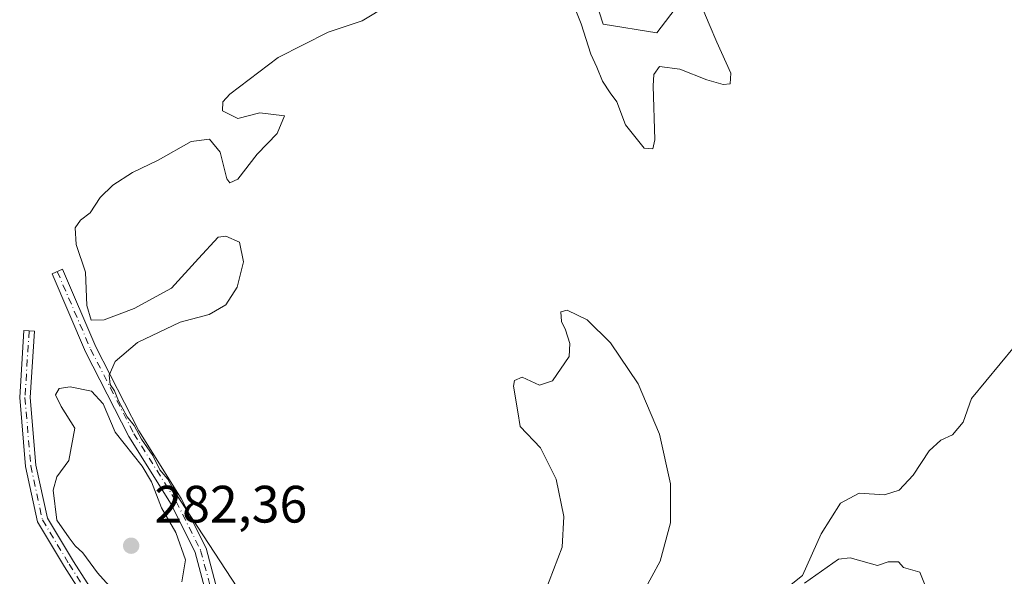
# Model space of a CAD drawing. Units: metres. Extents: x 594491 to 597965, y 4678178 to 4680538.
# Drawn here: x 595642 to 595829, y 4678399 to 4678505 of the extents above; entities that cross this region are included whole.
import ezdxf

# ---------------------------------------------------------------- set-up
doc = ezdxf.new("R2010")
doc.units = ezdxf.units.M
doc.header["$MEASUREMENT"] = 0
doc.linetypes.add('DGN Style 4', pattern=[2.6384748266838614, 1.318413404963828, -0.6592067024819142, 0.001648016756204785, -0.6592067024819142])
for name, color, linetype, lineweight in [('Camino Cxs', 7, 'Continuous', 0), ('Camino eje', 30, 'DGN Style 4', 13), ('Corriente natural Cxs', 4, 'Continuous', 13), ('Curva de nivel normal', 30, 'Continuous', 0), ('Pastizal CxS', 92, 'Continuous', 0), ('Prado CxS', 92, 'Continuous', 0), ('Punto de cota en terreno', 7, 'Continuous', 0), ('Rótulo de punto de cota en terreno', 7, 'Continuous', 0), ('Suelo desnudo CxS', 253, 'Continuous', 0)]:
    doc.layers.add(name, color=color, linetype=linetype, lineweight=lineweight)
doc.styles.add('Style-Arial', font='txt')

# ---------------------------------------------------------------- blocks, each defined once
blk = doc.blocks.new('*U12')
at = {"layer": 'Suelo desnudo CxS', "color": 253, "linetype": 'Continuous', "lineweight": 0}
blk.add_polyline3d([(595767.4561999999, 4678508.3311, 279.2948000000033), (595763.1672, 4678502.722200001, 279.7887000000046), (595752.9391000001, 4678504.371900001, 279.4826999999932), (595749.9697000004, 4678513.610099999, 278.9434999999939)], dxfattribs=at)
blk = doc.blocks.new('*U13')
at = {"layer": 'Corriente natural Cxs', "color": 4, "linetype": 'Continuous', "lineweight": 13}
blk.add_polyline3d([(595767.4561999999, 4678508.3311, 279.2948000000033), (595763.1672, 4678502.722200001, 279.7887000000046), (595752.9391000001, 4678504.371900001, 279.4826999999932), (595749.9697000004, 4678513.610099999, 278.9434999999939)], dxfattribs=at)
blk = doc.blocks.new('5PATER')
at = {"layer": 'Prado CxS', "linetype": 'Continuous', "lineweight": 0}
h = blk.add_hatch(color=51, dxfattribs=at)
edge = h.paths.add_edge_path()
edge.add_ellipse((0, 0), major_axis=(-0.1095731443231308, -0.1110710700762829), ratio=0.9994222409660322, start_angle=0, end_angle=360)

msp = doc.modelspace()

# ---------------------------------------------------------------- linework, layer by layer
at = {"layer": 'Camino Cxs', "color": 7, "linetype": 'Continuous', "lineweight": 0}
for points in [[(595678.5793000003, 4678391.054099999, 280.0834999999934), (595675.2015000005, 4678403.721100001, 280.4869000000036), (595670.6179000001, 4678412.8881, 280.7041999999929), (595662.5777000004, 4678425.7949, 281.0337), (595654.2845000001, 4678441.9561, 280.2093000000023), (595647.9193000002, 4678456.8079, 280.3776999999973), (595649.9414999997, 4678457.674500001, 280.3267999999953), (595656.2764999997, 4678442.892700001, 279.9820999999938), (595664.4933000002, 4678426.880700001, 281.5653000000021), (595672.5396999996, 4678413.9641, 280.6861999999965), (595677.2695000004, 4678404.5045, 280.1300000000047), (595680.6649000002, 4678391.771299999, 280.8954999999987)], [(595678.5793000003, 4678391.054099999, 280.0834999999934), (595675.2015000005, 4678403.721100001, 280.4869000000036), (595670.6179000001, 4678412.8881, 280.7041999999929), (595662.5777000004, 4678425.7949, 281.0337), (595654.2845000001, 4678441.9561, 280.2093000000023), (595647.9193000002, 4678456.8079, 280.3776999999973), (595649.9414999997, 4678457.674500001, 280.3267999999953), (595656.2764999997, 4678442.892700001, 279.9820999999938), (595664.4933000002, 4678426.880700001, 281.5653000000021), (595672.5396999996, 4678413.9641, 280.6861999999965), (595677.2695000004, 4678404.5045, 280.1300000000047), (595680.6649000002, 4678391.771299999, 280.8954999999987)], [(595679.8743000003, 4678388.007300001, 279.9686999999976), (595674.0040999996, 4678388.4231, 280.203800000003), (595660.1546999998, 4678388.4231, 284.2749999999942), (595655.6438999996, 4678392.5869, 281.3696999999956), (595650.3290999997, 4678400.9617, 280.6132000000071), (595645.1571000004, 4678409.527899999, 281.5893999999971), (595642.8859000001, 4678420.072100001, 280.1331999999966), (595641.7629000006, 4678433.226700001, 280.1587), (595642.5613000002, 4678446.000499999, 280.6594000000041), (595644.5575000001, 4678445.875700001, 280.7005000000063), (595643.7682999996, 4678433.249500001, 281.5547999999981), (595644.8679000001, 4678420.368899999, 280.7722000000067), (595647.0418999996, 4678410.275699999, 281.0935999999929), (595652.0296999998, 4678402.0145, 280.692200000005), (595657.1924999999, 4678393.879100001, 281.7436000000016), (595660.9367000004, 4678390.4231, 284.8701000000001), (595674.0749000004, 4678390.4231, 280.1848000000027), (595678.9956999999, 4678390.0745, 280.1074999999983)]]:
    msp.add_polyline3d(points, dxfattribs=at)
msp.add_polyline3d([(595678.9956999999, 4678390.0745, 280.1074999999983), (595679.8743000003, 4678388.007300001, 279.9686999999976), (595674.0040999996, 4678388.4231, 280.203800000003), (595660.1546999998, 4678388.4231, 284.2749999999942), (595655.6438999996, 4678392.5869, 281.3696999999956), (595650.3290999997, 4678400.9617, 280.6132000000071), (595645.1571000004, 4678409.527899999, 281.5893999999971), (595642.8859000001, 4678420.072100001, 280.1331999999966), (595641.7629000006, 4678433.226700001, 280.1587), (595642.5613000002, 4678446.000499999, 280.6594000000041), (595644.5575000001, 4678445.875700001, 280.7005000000063), (595643.7682999996, 4678433.249500001, 281.5547999999981), (595644.8679000001, 4678420.368899999, 280.7722000000067), (595647.0418999996, 4678410.275699999, 281.0935999999929), (595652.0296999998, 4678402.0145, 280.692200000005), (595657.1924999999, 4678393.879100001, 281.7436000000016), (595660.9367000004, 4678390.4231, 284.8701000000001), (595674.0749000004, 4678390.4231, 280.1848000000027)], close=True, dxfattribs=at)
at = {"layer": 'Camino eje', "color": 30, "linetype": 'DGN Style 4', "lineweight": 13}
for points in [[(595648.9304999998, 4678457.2411, 280.3534999999974), (595655.2805000005, 4678442.424500001, 280.0148999999947), (595663.5355000002, 4678426.3377, 281.2746000000043), (595671.5789000001, 4678413.426100001, 280.6769000000059), (595676.2355000004, 4678404.112700001, 280.3000000000029), (595679.6221000003, 4678391.412699999, 280.4630000000034), (595680.6672999999, 4678388.953700001, 280.2589000000008)], [(595643.5595000006, 4678445.938100001, 280.6818999999959), (595642.7657000005, 4678433.238100001, 280.3873000000021), (595643.8768999996, 4678420.2205, 280.4507000000012), (595646.0994999995, 4678409.901900001, 281.3141999999934), (595651.1794999996, 4678401.488100001, 280.6349999999948), (595656.4181000004, 4678393.233100001, 281.5791999999929), (595660.5456999998, 4678389.4231, 284.579700000002), (595674.0395000001, 4678389.4231, 280.1941999999981), (595680.6672999999, 4678388.953700001, 280.2589000000008)]]:
    msp.add_polyline3d(points, dxfattribs=at)
at = {"layer": 'Corriente natural Cxs', "color": 4, "linetype": 'Continuous', "lineweight": 13}
msp.add_polyline3d([(595767.4561999999, 4678508.3311, 279.2948000000033), (595763.1672, 4678502.722200001, 279.7887000000046), (595752.9391000001, 4678504.371900001, 279.4826999999932), (595749.9697000004, 4678513.610099999, 278.9434999999939)], dxfattribs=at)
at = {"layer": 'Curva de nivel normal', "color": 30, "linetype": 'Continuous', "lineweight": 0, "elevation": 280, "flags": 128}
for points in [[(595771.2599999999, 4678508.720100001), (595773.1299999999, 4678504.370100001), (595774.5800000001, 4678500.9001), (595777.2400000002, 4678495.020099999), (595777.1500000004, 4678493.0001), (595775.7800000003, 4678492.870100001), (595772.6699999999, 4678493.7301), (595767.5199999996, 4678495.7501), (595763.6699999999, 4678496.290100001), (595762.5800000001, 4678494.7501), (595762.4800000006, 4678492.590100001), (595762.7800000003, 4678482.3301), (595762.4199999999, 4678480.600099999), (595760.7199999997, 4678480.700099999), (595757.1900000004, 4678485.200099999), (595755.5499999998, 4678489.5601), (595754.2400000002, 4678491.2401), (595752.7999999998, 4678493.470100001), (595751.7199999997, 4678496.1601), (595750.5700000003, 4678498.6601), (595748.7599999999, 4678504.4001), (595745.7999999998, 4678511.770099999)], [(595711.9600000001, 4678508.0001), (595707, 4678505.0001), (595700.5199999996, 4678502.8201), (595690.9800000006, 4678498.020099999), (595681.7800000003, 4678491.0101), (595680.4699999997, 4678489.530099999), (595680.4100000003, 4678487.8301), (595683.2999999998, 4678486.380100001), (595687.5199999996, 4678487.440099999), (595692.1900000004, 4678486.870100001), (595690.79, 4678483.5101), (595686.9900000002, 4678479.5801), (595683.3399999999, 4678474.8301), (595681.79, 4678474.130100001), (595681.2100000001, 4678474.890100001), (595679.9600000001, 4678479.970100001), (595677.9199999999, 4678482.4301), (595674.4100000003, 4678482.0001), (595668.1600000003, 4678478.4301), (595663.2699999996, 4678476.0801), (595659.5, 4678473.6601), (595657.0700000003, 4678471.350099999), (595655.1699999999, 4678468.380100001), (595653.3700000001, 4678467.020099999), (595652.3499999996, 4678465.540100001), (595652.5099999999, 4678462.350099999), (595654.2699999996, 4678457.0801), (595654.5700000003, 4678450.7501), (595655.3899999997, 4678447.950099999), (595657.8799999999, 4678448.040100001), (595663.5800000001, 4678450.190099999), (595670.7000000002, 4678454.0801), (595675.8300000001, 4678459.6801), (595679.5599999996, 4678463.800100001), (595681.0199999996, 4678463.9901), (595683.6100000005, 4678462.800100001), (595684.4299999997, 4678459.0801), (595683.2000000002, 4678454.2401), (595681.04, 4678450.860099999), (595677.8399999999, 4678449.040100001), (595672.3499999996, 4678447.5701), (595664.2300000006, 4678443.720100001), (595659.9400000004, 4678440.0601), (595658.8300000001, 4678437.460100001), (595659.0300000003, 4678435.700099999), (595659.8399999999, 4678434.5101), (595660.5700000003, 4678432.5701), (595662.2300000006, 4678429.5701), (595663.5599999996, 4678427.9001), (595664.9699999997, 4678425.3201), (595667.1600000003, 4678422.170100001), (595668.4600000001, 4678419.470100001), (595669.9699999997, 4678417.6501), (595671.2800000003, 4678415.3201), (595685.4299999997, 4678393.6501)], [(595741.8099999996, 4678396.0701), (595745.1100000005, 4678404.700099999), (595745.4600000001, 4678410.550100001), (595743.9800000006, 4678417.700099999), (595741.0099999999, 4678423.670100001), (595737.1100000005, 4678427.6801), (595736.6399999997, 4678430.4801), (595735.8300000001, 4678435.360099999), (595736.0599999996, 4678436.440099999), (595737.5199999996, 4678437.100099999), (595740.7800000003, 4678435.5801), (595743.2599999999, 4678436.4301), (595746.4800000006, 4678441.020099999), (595746.5499999998, 4678443.520099999), (595745.7800000003, 4678446.120100001), (595744.9600000001, 4678447.710100001), (595744.8700000001, 4678449.520099999), (595746.0899999999, 4678449.840100001), (595749.9100000003, 4678448.0101), (595754.3399999999, 4678443.6601), (595759.6100000005, 4678435.840100001), (595763.6500000004, 4678426.2401), (595765.7300000006, 4678416.8101), (595765.7400000002, 4678409.340100001), (595763.7699999996, 4678402.030099999), (595760.5899999999, 4678396.220100001)], [(595786.2199999997, 4678395.5701), (595790.9000000004, 4678399.350099999), (595794.4800000006, 4678407.2401), (595798.1200000001, 4678413.130100001), (595801.7100000001, 4678415.0101), (595806.5199999996, 4678414.710100001), (595809.3099999996, 4678415.5701), (595812.0199999996, 4678418.440099999), (595815.0599999996, 4678423.100099999), (595817.2599999999, 4678425.130100001), (595819.4600000001, 4678426.100099999), (595821.4900000002, 4678428.540100001), (595823.0800000001, 4678433.040100001), (595834, 4678446.270099999)], [(595651.3700000001, 4678435.2401), (595649.3099999996, 4678434.950099999), (595648.5999999996, 4678433.7301), (595649.6900000004, 4678431.5101), (595652.2999999998, 4678427.4001), (595651.0999999996, 4678421.2601), (595648.8300000001, 4678418.090100001), (595648.1399999997, 4678415.600099999), (595648.8600000005, 4678409.860099999), (595651.1600000003, 4678406.5001), (595652.3099999996, 4678404.9801), (595653.8200000003, 4678403.630100001), (595656.5599999996, 4678399.8101), (595660.5499999998, 4678395.460100001)], [(595672.6299999999, 4678398.120100001), (595673.3600000005, 4678402.280099999), (595671.5, 4678407.540100001), (595668.7999999998, 4678412.200099999), (595666.8600000005, 4678417.190099999), (595665.0700000003, 4678420.130100001), (595659.9699999997, 4678426.640100001), (595657.6699999999, 4678432.0101), (595655.4699999997, 4678434.470100001), (595651.3700000001, 4678435.2401)], [(595799.9900000002, 4678402.670100001), (595797.7599999999, 4678402.440099999), (595791.2999999998, 4678397.870100001)], [(595814.3899999997, 4678397.0801), (595813.2400000002, 4678399.9301), (595810.1600000003, 4678400.840100001), (595809.1900000004, 4678401.950099999), (595807.2400000002, 4678401.920100001), (595805.1900000004, 4678401.2401), (595799.9900000002, 4678402.670100001)]]:
    msp.add_lwpolyline(points, dxfattribs=at)
at = {"layer": 'Pastizal CxS', "color": 92, "linetype": 'Continuous', "lineweight": 0}
for points in [[(595749.9697000004, 4678513.610099999, 278.9434999999939), (595752.9391000001, 4678504.371900001, 279.4826999999932), (595763.1672, 4678502.722200001, 279.7887000000046), (595767.4561999999, 4678508.3311, 279.2948000000033)], [(595767.4561999999, 4678508.3311, 279.2948000000033), (595763.1672, 4678502.722200001, 279.7887000000046), (595752.9391000001, 4678504.371900001, 279.4826999999932), (595749.9697000004, 4678513.610099999, 278.9434999999939)]]:
    msp.add_polyline3d(points, dxfattribs=at)
at = {"layer": 'Suelo desnudo CxS', "color": 253, "linetype": 'Continuous', "lineweight": 0}
msp.add_polyline3d([(595767.4561999999, 4678508.3311, 279.2948000000033), (595763.1672, 4678502.722200001, 279.7887000000046), (595752.9391000001, 4678504.371900001, 279.4826999999932), (595749.9697000004, 4678513.610099999, 278.9434999999939)], dxfattribs=at)

# ---------------------------------------------------------------- block references
at = {"layer": 'Corriente natural Cxs', "color": 4, "linetype": 'Continuous', "lineweight": 13}
msp.add_blockref('*U13', (0, 0), dxfattribs=at)
at = {"layer": 'Punto de cota en terreno', "color": 7, "linetype": 'Continuous', "lineweight": 0, "xscale": 10, "yscale": 10, "zscale": 10}
msp.add_blockref('5PATER', (595663, 4678405, 282.3600000000006), dxfattribs=at)
at = {"layer": 'Suelo desnudo CxS', "color": 253, "linetype": 'Continuous', "lineweight": 0}
msp.add_blockref('*U12', (0, 0), dxfattribs=at)

# ---------------------------------------------------------------- texts
at = {"layer": 'Rótulo de punto de cota en terreno', "color": 7, "linetype": 'Continuous', "lineweight": 0, "style": 'Style-Arial'}
msp.add_text('282,36', height=7.000000000000002, dxfattribs=at).set_placement((595667.4096999997, 4678409.409700001))

doc.saveas('drawing.dxf')
